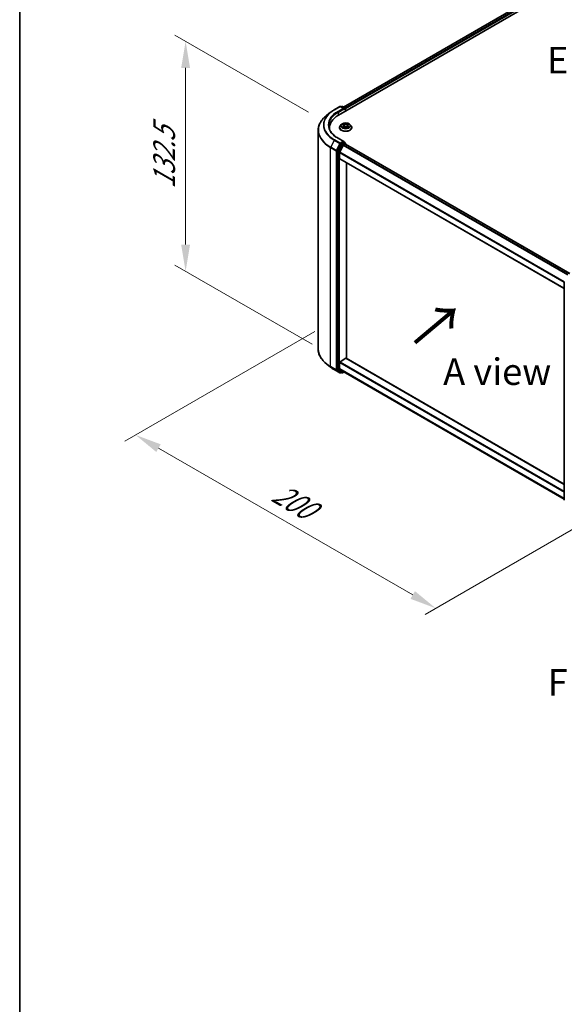
# Model space of a CAD drawing. Units: millimetres. Extents: x 0 to 7880, y 0 to 1405.
# Drawn here: x 0 to 128, y 335 to 567 of the extents above; entities that cross this region are included whole.
import ezdxf

# ---------------------------------------------------------------- set-up
doc = ezdxf.new("R2010")
doc.units = ezdxf.units.MM
doc.header["$LTSCALE"] = 2.5
doc.layers.get('Defpoints').update_dxf_attribs({"lineweight": 25})
for name, color, linetype, lineweight in [('Border (ISO)', 7, 'Continuous', 35), ('Dimension (ISO)', 7, 'Continuous', 18), ('Symbol (ISO)', 7, 'Continuous', 18), ('Visible (ISO)', 7, 'Continuous', 35), ('Visible Narrow (ISO)', 7, 'Continuous', 25)]:
    doc.layers.add(name, color=color, linetype=linetype, lineweight=lineweight)
doc.styles.add('Note Text (TK)', font='MS PGothic.ttf')
doc.dimstyles.new('Default - Method 1b (TK)', dxfattribs={"dimscale": 2.5, "dimtxt": 2.5, "dimasz": 2.5, "dimexe": 1, "dimexo": 1.5, "dimgap": 1, "dimtad": 1, "dimrnd": 1e-08, "dimdsep": 46, "dimtxsty": 'Note Text (TK)', "dimcen": 0.09, "dimdle": 5, "dimclrd": 100, "dimclre": 100, "dimclrt": 7, "dimadec": 1, "dimazin": 1, "dimtfac": 1, "dimtmove": 0, "dimatfit": 3, "dimfxl": 1, "dimtolj": 1, "dimlwd": -1, "dimlwe": -1, "dimarcsym": 0})

# ---------------------------------------------------------------- blocks, each defined once
blk = doc.blocks.new('図面枠 tk図枠')
at = {"layer": 'Border (ISO)'}
blk.add_line((14.5, 289), (14.5, 8), dxfattribs=at)
blk = doc.blocks.new('*D21')
at = {"layer": 'Defpoints', "color": 0}
for p in [(39.08, 561.97), (71.74, 543.11), (72.67, 488.48)]:
    blk.add_point(p, dxfattribs=at)
at = {"layer": 'Dimension (ISO)', "color": 100}
for p, q in [((67.99, 545.28), (36.58, 563.41)), ((39.08, 514.12), (39.08, 555.72)), ((68.92, 490.65), (36.58, 509.32))]:
    blk.add_line(p, q, dxfattribs=at)
for points in [[(38.04, 555.72), (40.13, 555.72), (39.08, 561.97)], [(38.04, 514.12), (40.13, 514.12), (39.08, 507.87)]]:
    blk.add_solid(points, dxfattribs=at)
at = {"layer": 'Dimension (ISO)', "color": 7, "insert": (34.03, 527.26), "char_height": 6.25, "attachment_point": 4, "rotation": 90, "style": 'Note Text (TK)'}
blk.add_mtext('\\A1;{\\Q30.000;\\W0.816;\\H0.816x;132.5}', dxfattribs=at)
blk = doc.blocks.new('*D22')
at = {"layer": 'Defpoints', "color": 0}
for p in [(73.24, 495.87), (27.28, 469.33), (143.95, 455.05)]:
    blk.add_point(p, dxfattribs=at)
at = {"layer": 'Dimension (ISO)', "color": 100}
for p, q in [((69.49, 493.71), (24.78, 467.89)), ((92.58, 431.64), (32.69, 466.21)), ((140.2, 452.88), (95.49, 427.07))]:
    blk.add_line(p, q, dxfattribs=at)
for points in [[(33.21, 467.11), (32.17, 465.31), (27.28, 469.33)], [(93.1, 432.54), (92.05, 430.73), (97.99, 428.51)]]:
    blk.add_solid(points, dxfattribs=at)
at = {"layer": 'Dimension (ISO)', "color": 7, "insert": (60.18, 456.17), "char_height": 6.25, "attachment_point": 4, "rotation": 330, "style": 'Note Text (TK)'}
blk.add_mtext('\\A1;{\\Q30.000;\\W0.816;\\H0.816x;200}', dxfattribs=at)

msp = doc.modelspace()

# ---------------------------------------------------------------- linework, layer by layer
at = {"layer": 'Visible (ISO)'}
for p, q in [((75.1131, 544.6362), (212.9989, 624.2447)), ((210.5694, 624.0601), (76.2588, 546.5158)), ((73.2044, 545.2777), (72.2589, 544.5292)), ((74.0978, 545.8806), (75.4059, 546.6358)), ((76.3591, 546.1721), (75.5559, 546.6358)), ((75.9012, 546.6356), (75.7287, 546.536)), ((76.0512, 546.6356), (76.6376, 546.2971)), ((76.7126, 546.1672), (76.7126, 545.5597)), ((76.7748, 545.5956), (76.7748, 546.0855)), ((70.3103, 489.5058), (70.3103, 541.0605)), ((72.9603, 541.3625), (72.9603, 541.6356)), ((75.3248, 541.6764), (75.3248, 541.6931)), ((75.7494, 542.3947), (75.5013, 542.118)), ((75.9923, 542.4251), (76.2052, 542.2978)), ((76.2442, 541.6671), (76.4659, 541.7907)), ((76.3363, 542.123), (76.3773, 541.7413)), ((77.0836, 541.7907), (77.3053, 541.6671)), ((77.2133, 542.123), (77.1723, 541.7413)), ((77.3443, 542.2978), (77.5572, 542.4251)), ((77.5572, 542.4252), (77.5573, 542.4252)), ((77.8002, 542.3947), (78.0482, 542.118)), ((78.2248, 541.6764), (78.2248, 541.6931)), ((75.6473, 537.8379), (74.8548, 536.2823)), ((76.3591, 538.4154), (74.9759, 539.214)), ((76.3151, 538.2676), (75.7287, 537.929)), ((76.3855, 538.2777), (76.6376, 538.1321)), ((76.7126, 537.8124), (76.7126, 538.0022)), ((74.8302, 536.1897), (74.8302, 484.7828)), ((75.3606, 534.3892), (75.3606, 535.7737)), ((75.3851, 535.8663), (76.2126, 537.4907)), ((76.2941, 537.5818), (76.6687, 537.7981)), ((129.578, 507.3016), (76.7437, 537.8055)), ((128.2789, 503.786), (75.3916, 534.3205)), ((76.9515, 487.3485), (76.9515, 533.4199)), ((128.2789, 453.9601), (128.2789, 505.367)), ((75.4666, 486.5629), (76.8455, 487.359)), ((76.9205, 487.3664), (128.2789, 457.7146)), ((73.2044, 485.2887), (72.2589, 486.0372)), ((74.0978, 484.6858), (75.4059, 483.9306)), ((74.8548, 484.7186), (75.6473, 484.0781)), ((75.3606, 484.9947), (75.3606, 486.3792)), ((76.2126, 484.2616), (75.3851, 484.9305)), ((75.7287, 484.0303), (75.5559, 483.9306)), ((75.9012, 483.9307), (75.6537, 484.0736)), ((76.0512, 483.9307), (76.4179, 484.1424)), ((76.2191, 484.2572), (128.2789, 454.2004))]:
    msp.add_line(p, q, dxfattribs=at)
for centre, start, end in [((75.4809, 546.5059), 60, 120), ((75.9762, 546.5057), 60, 120), ((76.5626, 546.1672), 0, 60), ((76.5626, 538.0022), 0, 60), ((75.4809, 484.0605), 240, 300), ((75.9762, 484.0606), 240, 300)]:
    msp.add_arc(centre, 0.15, start, end, dxfattribs=at)
for centre, major_axis, start_param, end_param in [((76.2091, 546.0855), (0.2121, 0), 0, 1.57079633), ((76.3151, 546.0243), (-0.075, -0.1299), 0.78539816, 2.35619449), ((76.6687, 546.1468), (-0.075, 0.1299), 3.92699082, 5.41642157), ((80.3103, 541.6356), (-7.35, 0), 5.49778714, 6.3621093), ((80.3103, 540.8191), (-7.5, 0), 6.08255579, 6.12057906), ((75.7287, 537.8065), (0.075, 0.1299), 0.78539816, 1.66145621), ((76.2091, 538.3288), (0.2121, 0), 0, 1.57079633), ((76.3151, 538.39), (0.075, -0.1299), 0.15954809, 0.78539816), ((76.6687, 537.6756), (0.075, 0.1299), 0, 0.78539816), ((74.9363, 536.251), (0.075, 0.1299), 1.66145621, 2.35619449), ((75.4666, 535.835), (0.075, 0.1299), 1.66145621, 2.35619449), ((76.2941, 537.4593), (0.075, 0.1299), 0.78539816, 1.66145621), ((75.4666, 534.4504), (-0.075, -0.1299), 5.49778714, 6.28318531), ((76.8455, 487.2365), (0.075, 0.1299), 0, 0.78539816), ((74.9363, 484.844), (-0.075, -0.1299), 5.49778714, 6.19252542), ((75.4666, 486.4404), (0.075, 0.1299), 0.78539816, 2.35619449), ((75.4666, 485.0559), (-0.075, -0.1299), 5.49778714, 6.19252542), ((75.7287, 484.2035), (-0.075, -0.1299), 6.19252542, 6.28318531), ((76.2941, 484.3871), (-0.075, -0.1299), 6.19252542, 6.28318531)]:
    msp.add_ellipse(centre, major_axis=major_axis, ratio=0.57735027, start_param=start_param, end_param=end_param, dxfattribs=at)
for points, knots in [([(73.2044, 545.2777), (73.2586, 545.3206), (73.3139, 545.3629), (73.4267, 545.4467), (73.4842, 545.488), (73.6013, 545.5695), (73.661, 545.6098), (73.7823, 545.6891), (73.844, 545.7282), (73.9694, 545.8053), (74.0331, 545.8432), (74.0978, 545.8806)], [4.557128063, 4.557128063, 4.557128063, 4.557128063, 4.588180247, 4.588180247, 4.61923243, 4.61923243, 4.650284613, 4.650284613, 4.681336797, 4.681336797, 4.71238898, 4.71238898, 4.71238898, 4.71238898]), ([(72.2589, 544.5292), (72.01, 544.3322), (71.7822, 544.1257), (71.3721, 543.6965), (71.19, 543.4739), (70.8748, 543.0157), (70.7417, 542.7801), (70.5274, 542.2997), (70.4462, 542.0548), (70.3376, 541.5602), (70.3103, 541.3104), (70.3103, 541.0605)], [1.726057244, 1.726057244, 1.726057244, 1.726057244, 1.852084693, 1.852084693, 1.978112143, 1.978112143, 2.104139592, 2.104139592, 2.230167041, 2.230167041, 2.35619449, 2.35619449, 2.35619449, 2.35619449]), ([(77.8002, 542.3947), (77.7388, 542.4632), (77.6609, 542.5232), (77.477, 542.6266), (77.3699, 542.6692), (77.1401, 542.7313), (77.0174, 542.7509), (76.7687, 542.766), (76.6428, 542.7616), (76.3991, 542.7291), (76.2814, 542.7011), (76.0651, 542.6231), (75.9665, 542.573), (75.8327, 542.4771), (75.7878, 542.4376), (75.7494, 542.3947)], [1.26296478, 1.26296478, 1.26296478, 1.26296478, 1.5839777, 1.5839777, 1.9184063, 1.9184063, 2.25148375, 2.25148375, 2.58279719, 2.58279719, 2.9145331, 2.9145331, 3.24851107, 3.24851107, 3.4494242, 3.4494242, 3.4494242, 3.4494242]), ([(76.0413, 542.3959), (76.0115, 542.4297), (75.966, 542.449), (75.9226, 542.4585), (75.9221, 542.4586), (75.9216, 542.4587)], [0.0019022161, 0.0019022161, 0.0019022161, 0.0019022161, 0.0320559737, 0.0320559737, 0.0323943032, 0.0323943032, 0.0323943032, 0.0323943032]), ([(75.9216, 542.4587), (75.922, 542.4585), (75.9225, 542.4584), (75.9269, 542.4567), (75.9309, 542.4551), (75.935, 542.4534)], [-0.03239430317, -0.03239430317, -0.03239430317, -0.03239430317, -0.03205597372, -0.03205597372, -0.02897275834, -0.02897275834, -0.02897275834, -0.02897275834]), ([(76.1991, 542.6168), (76.1989, 542.617), (76.1987, 542.6172), (76.1982, 542.6176), (76.198, 542.6178), (76.1977, 542.6181)], [-0.000230599076, -0.000230599076, -0.000230599076, -0.000230599076, 0, 0, 0.000338329447, 0.000338329447, 0.000338329447, 0.000338329447]), ([(76.1977, 542.6181), (76.1978, 542.6178), (76.198, 542.6175), (76.1983, 542.6171), (76.1985, 542.6169), (76.1986, 542.6166)], [-0.000338329447, -0.000338329447, -0.000338329447, -0.000338329447, 0, 0, 0.000241517914, 0.000241517914, 0.000241517914, 0.000241517914]), ([(77.2903, 542.512), (77.3184, 542.5507), (77.3343, 542.5907), (77.3515, 542.6175), (77.3517, 542.6178), (77.3519, 542.6181)], [0, 0, 0, 0, 0.0320559737, 0.0320559737, 0.0323943032, 0.0323943032, 0.0323943032, 0.0323943032]), ([(77.3519, 542.6181), (77.3516, 542.6178), (77.3513, 542.6176), (77.3484, 542.615), (77.3458, 542.6126), (77.3431, 542.6102)], [-0.03239430317, -0.03239430317, -0.03239430317, -0.03239430317, -0.03205597372, -0.03205597372, -0.02897275834, -0.02897275834, -0.02897275834, -0.02897275834]), ([(77.628, 542.4587), (77.6275, 542.4586), (77.627, 542.4585), (77.6262, 542.4583), (77.6258, 542.4582), (77.6255, 542.4582)], [-0.000338329447, -0.000338329447, -0.000338329447, -0.000338329447, 0, 0, 0.000241517914, 0.000241517914, 0.000241517914, 0.000241517914]), ([(77.6257, 542.4579), (77.626, 542.458), (77.6263, 542.4581), (77.6271, 542.4584), (77.6275, 542.4585), (77.628, 542.4587)], [-0.000230599076, -0.000230599076, -0.000230599076, -0.000230599076, 0, 0, 0.000338329447, 0.000338329447, 0.000338329447, 0.000338329447]), ([(74.9759, 539.214), (74.6986, 539.3741), (74.4438, 539.5464), (73.9855, 539.9106), (73.782, 540.1024), (73.4311, 540.5001), (73.2836, 540.7059), (73.0473, 541.1259), (72.9584, 541.34), (72.8399, 541.7718), (72.8103, 541.9895), (72.8103, 542.2072)], [3.141592654, 3.141592654, 3.141592654, 3.141592654, 3.298672286, 3.298672286, 3.455751919, 3.455751919, 3.612831552, 3.612831552, 3.769911184, 3.769911184, 3.926990817, 3.926990817, 3.926990817, 3.926990817]), ([(75.5013, 542.118), (75.479, 542.0931), (75.4585, 542.0673), (75.4215, 542.0142), (75.4051, 541.9868), (75.3764, 541.9308), (75.3643, 541.902), (75.3447, 541.8436), (75.3373, 541.8138), (75.3273, 541.7537), (75.3248, 541.7234), (75.3248, 541.6931)], [3.449424205, 3.449424205, 3.449424205, 3.449424205, 3.544937527, 3.544937527, 3.64045085, 3.64045085, 3.735964172, 3.735964172, 3.831477495, 3.831477495, 3.926990817, 3.926990817, 3.926990817, 3.926990817]), ([(75.3248, 541.6764), (75.3248, 541.587), (75.3483, 541.4978), (75.4398, 541.327), (75.5092, 541.2457), (75.6886, 541.0982), (75.8, 541.0327), (76.0519, 540.9257), (76.1926, 540.8844), (76.4884, 540.83), (76.6434, 540.8168), (76.9525, 540.8197), (77.1066, 540.8357), (77.3987, 540.8955), (77.5368, 540.9393), (77.7833, 541.051), (77.8916, 541.119), (78.0664, 541.2732), (78.1332, 541.3595), (78.2077, 541.524), (78.2248, 541.6002), (78.2248, 541.6764)], [3.92699082, 3.92699082, 3.92699082, 3.92699082, 4.2267014, 4.2267014, 4.53911238, 4.53911238, 4.86360542, 4.86360542, 5.18933336, 5.18933336, 5.51408383, 5.51408383, 5.83843868, 5.83843868, 6.16327278, 6.16327278, 6.48907018, 6.48907018, 6.81298523, 6.81298523, 7.06858347, 7.06858347, 7.06858347, 7.06858347]), ([(75.9238, 541.7932), (75.9235, 541.793), (75.9232, 541.7929), (75.9225, 541.7926), (75.922, 541.7925), (75.9216, 541.7923)], [-0.000230599076, -0.000230599076, -0.000230599076, -0.000230599076, 0, 0, 0.000338329447, 0.000338329447, 0.000338329447, 0.000338329447]), ([(75.9216, 541.7923), (75.9221, 541.7924), (75.9226, 541.7925), (75.9234, 541.7927), (75.9237, 541.7928), (75.9241, 541.7928)], [-0.000338329447, -0.000338329447, -0.000338329447, -0.000338329447, 0, 0, 0.000241517914, 0.000241517914, 0.000241517914, 0.000241517914]), ([(76.0889, 541.7741), (76.098, 541.7666), (76.1077, 541.7591), (76.1287, 541.744), (76.14, 541.7365), (76.1638, 541.7217), (76.1764, 541.7143), (76.203, 541.7), (76.2169, 541.693), (76.2399, 541.6822), (76.2486, 541.6783), (76.2574, 541.6745)], [4.534916607, 4.534916607, 4.534916607, 4.534916607, 4.605062038, 4.605062038, 4.675207469, 4.675207469, 4.7453529, 4.7453529, 4.815498331, 4.815498331, 4.856375894, 4.856375894, 4.856375894, 4.856375894]), ([(76.2531, 541.672), (76.2288, 541.6735), (76.2139, 541.658), (76.198, 541.6335), (76.1978, 541.6332), (76.1977, 541.6329)], [0.0024310368, 0.0024310368, 0.0024310368, 0.0024310368, 0.0320559737, 0.0320559737, 0.0323943032, 0.0323943032, 0.0323943032, 0.0323943032]), ([(76.1977, 541.6329), (76.198, 541.6332), (76.1982, 541.6334), (76.2012, 541.636), (76.2038, 541.6382), (76.2064, 541.6404)], [-0.03239430317, -0.03239430317, -0.03239430317, -0.03239430317, -0.03205597372, -0.03205597372, -0.02897275834, -0.02897275834, -0.02897275834, -0.02897275834]), ([(76.3363, 542.123), (76.3348, 542.1366), (76.3317, 542.1501), (76.3223, 542.1764), (76.3161, 542.1892), (76.3008, 542.2139), (76.2917, 542.2257), (76.271, 542.2483), (76.2594, 542.2591), (76.2339, 542.2794), (76.2201, 542.289), (76.2052, 542.2978)], [0.847301519, 0.847301519, 0.847301519, 0.847301519, 0.988509822, 0.988509822, 1.129718125, 1.129718125, 1.270926428, 1.270926428, 1.412134731, 1.412134731, 1.553343034, 1.553343034, 1.553343034, 1.553343034]), ([(77.0836, 541.7907), (77.0503, 541.8093), (77.0124, 541.8247), (76.9308, 541.8481), (76.887, 541.8561), (76.7976, 541.8641), (76.7519, 541.8641), (76.6625, 541.8561), (76.6188, 541.8481), (76.5372, 541.8247), (76.4993, 541.8093), (76.4659, 541.7907)], [1.58824962, 1.58824962, 1.58824962, 1.58824962, 1.89542757, 1.89542757, 2.20260552, 2.20260552, 2.50978346, 2.50978346, 2.81696141, 2.81696141, 3.12413936, 3.12413936, 3.12413936, 3.12413936]), ([(77.3443, 542.2978), (77.3295, 542.289), (77.3156, 542.2794), (77.2901, 542.2591), (77.2785, 542.2483), (77.2579, 542.2257), (77.2488, 542.2139), (77.2335, 542.1892), (77.2272, 542.1764), (77.2178, 542.1501), (77.2147, 542.1366), (77.2133, 542.123)], [3.159045946, 3.159045946, 3.159045946, 3.159045946, 3.300254249, 3.300254249, 3.441462552, 3.441462552, 3.582670855, 3.582670855, 3.723879158, 3.723879158, 3.865087461, 3.865087461, 3.865087461, 3.865087461]), ([(77.2921, 541.6745), (77.301, 541.6783), (77.3096, 541.6822), (77.3326, 541.693), (77.3466, 541.7), (77.3731, 541.7143), (77.3857, 541.7217), (77.4096, 541.7365), (77.4208, 541.744), (77.4418, 541.7591), (77.4516, 541.7666), (77.4606, 541.7741)], [6.139198394, 6.139198394, 6.139198394, 6.139198394, 6.180075957, 6.180075957, 6.250221388, 6.250221388, 6.320366819, 6.320366819, 6.390512249, 6.390512249, 6.46065768, 6.46065768, 6.46065768, 6.46065768]), ([(77.3504, 541.6342), (77.3506, 541.634), (77.3508, 541.6339), (77.3513, 541.6334), (77.3516, 541.6332), (77.3519, 541.6329)], [-0.000230599076, -0.000230599076, -0.000230599076, -0.000230599076, 0, 0, 0.000338329447, 0.000338329447, 0.000338329447, 0.000338329447]), ([(77.3519, 541.6329), (77.3517, 541.6332), (77.3515, 541.6335), (77.3512, 541.634), (77.3511, 541.6341), (77.3509, 541.6343)], [-0.000338329447, -0.000338329447, -0.000338329447, -0.000338329447, 0, 0, 0.000241517914, 0.000241517914, 0.000241517914, 0.000241517914]), ([(77.5028, 541.794), (77.5323, 541.7995), (77.5808, 541.8023), (77.627, 541.7925), (77.6275, 541.7924), (77.628, 541.7923)], [0, 0, 0, 0, 0.0320559737, 0.0320559737, 0.0323943032, 0.0323943032, 0.0323943032, 0.0323943032]), ([(77.628, 541.7923), (77.6275, 541.7925), (77.6271, 541.7926), (77.6226, 541.7943), (77.6186, 541.7958), (77.6146, 541.7972)], [-0.03239430317, -0.03239430317, -0.03239430317, -0.03239430317, -0.03205597372, -0.03205597372, -0.02897275834, -0.02897275834, -0.02897275834, -0.02897275834]), ([(78.2248, 541.6931), (78.2248, 541.7234), (78.2223, 541.7537), (78.2123, 541.8138), (78.2048, 541.8436), (78.1852, 541.902), (78.1731, 541.9308), (78.1445, 541.9868), (78.128, 542.0142), (78.091, 542.0673), (78.0705, 542.0931), (78.0482, 542.118)], [0.785398163, 0.785398163, 0.785398163, 0.785398163, 0.880911486, 0.880911486, 0.976424808, 0.976424808, 1.071938131, 1.071938131, 1.167451453, 1.167451453, 1.262964775, 1.262964775, 1.262964775, 1.262964775]), ([(76.3151, 538.2676), (76.3286, 538.2753), (76.343, 538.2804), (76.3683, 538.2834), (76.3791, 538.2814), (76.3855, 538.2777)], [0.1851472285, 0.1851472285, 0.1851472285, 0.1851472285, 0.1965284229, 0.1965284229, 0.2079096173, 0.2079096173, 0.2079096173, 0.2079096173]), ([(72.2589, 486.0372), (72.01, 486.2342), (71.7822, 486.4407), (71.3721, 486.8698), (71.19, 487.0924), (70.8748, 487.5506), (70.7417, 487.7862), (70.5274, 488.2667), (70.4462, 488.5115), (70.3376, 489.0062), (70.3103, 489.256), (70.3103, 489.5058)], [3.296853571, 3.296853571, 3.296853571, 3.296853571, 3.42288102, 3.42288102, 3.548908469, 3.548908469, 3.674935919, 3.674935919, 3.800963368, 3.800963368, 3.926990817, 3.926990817, 3.926990817, 3.926990817]), ([(73.2044, 485.2887), (73.2586, 485.2458), (73.3139, 485.2034), (73.4267, 485.1197), (73.4842, 485.0784), (73.6013, 484.9968), (73.661, 484.9566), (73.7823, 484.8773), (73.844, 484.8382), (73.9694, 484.7611), (74.0331, 484.7232), (74.0978, 484.6858)], [2.986331736, 2.986331736, 2.986331736, 2.986331736, 3.01738392, 3.01738392, 3.048436103, 3.048436103, 3.079488287, 3.079488287, 3.11054047, 3.11054047, 3.141592654, 3.141592654, 3.141592654, 3.141592654])]:
    msp.add_open_spline(points, degree=3, knots=knots, dxfattribs=at)
for points in [[(75.935, 542.4534), (75.9544, 542.4455), (75.974, 542.4361), (75.9923, 542.4252)], [(77.3431, 542.6102), (77.3184, 542.5871), (77.2932, 542.5585), (77.265, 542.5311)], [(76.2064, 541.6404), (76.2188, 541.6508), (76.2313, 541.6599), (76.2442, 541.6671)], [(77.6146, 541.7972), (77.5767, 541.8102), (77.5383, 541.8184), (77.5095, 541.8238)]]:
    msp.add_open_spline(points, degree=3, dxfattribs=at)
at = {"layer": 'Visible Narrow (ISO)'}
for p, q in [((210.6444, 624.0527), (76.3027, 546.4904)), ((211.019, 623.8364), (76.6712, 546.2707)), ((211.1251, 623.6527), (76.7748, 546.0855)), ((74.1728, 545.8731), (75.4809, 546.6284)), ((76.2091, 546.208), (74.9009, 545.4527)), ((75.007, 545.269), (76.4212, 546.0855)), ((75.007, 545.269), (75.007, 544.5737)), ((75.4809, 546.6284), (76.2091, 546.208)), ((75.7727, 546.5107), (75.9762, 546.6282)), ((75.9762, 546.6282), (76.5626, 546.2896)), ((76.3151, 545.9018), (76.6687, 546.1059)), ((76.5626, 546.2896), (76.3591, 546.1721)), ((76.6687, 546.1059), (76.6687, 545.5344)), ((75.9216, 542.4587), (76.1924, 542.2968)), ((76.4781, 542.4618), (76.1977, 542.6181)), ((76.2845, 542.5311), (76.4608, 542.4328)), ((77.3519, 542.6181), (77.0715, 542.4618)), ((77.0888, 542.4328), (77.265, 542.5311)), ((77.3572, 542.2968), (77.628, 542.4587)), ((76.1924, 541.9542), (75.9216, 541.7923)), ((76.0401, 541.8238), (76.2103, 541.9256)), ((76.1303, 541.7431), (76.1125, 541.7719)), ((76.1977, 541.6329), (76.4781, 541.7893)), ((76.2103, 541.9256), (76.2279, 541.6878)), ((76.2294, 541.6672), (76.2294, 541.6671)), ((76.23, 541.6584), (76.23, 541.6584)), ((76.4356, 542.0787), (76.346, 542.4018)), ((76.4608, 542.4328), (76.4356, 542.0787)), ((77.0715, 541.7893), (77.3519, 541.6329)), ((77.0888, 542.4328), (77.114, 542.0787)), ((77.2035, 542.4018), (77.114, 542.0787)), ((77.3195, 541.6584), (77.3195, 541.6584)), ((77.3201, 541.6672), (77.3201, 541.6671)), ((77.3392, 541.9256), (77.3217, 541.6878)), ((77.3392, 541.9256), (77.5095, 541.8238)), ((77.628, 541.7923), (77.3572, 541.9542)), ((77.4371, 541.7719), (77.4192, 541.7431)), ((74.0913, 538.695), (73.2638, 537.0707)), ((74.0913, 538.695), (75.3995, 537.9398)), ((75.4809, 538.0309), (74.1728, 538.7861)), ((75.3995, 537.9398), (74.572, 536.3154)), ((74.7595, 536.2228), (75.587, 537.8472)), ((74.9009, 539.2065), (76.2091, 538.4513)), ((76.2091, 538.4513), (75.4809, 538.0309)), ((75.587, 537.8472), (75.7287, 537.929)), ((75.6473, 537.8379), (75.8947, 537.695)), ((75.9762, 537.7861), (75.7287, 537.929)), ((76.5626, 538.1247), (75.9762, 537.7861)), ((76.0823, 537.6024), (76.6687, 537.941)), ((76.3151, 538.2676), (76.5626, 538.1247)), ((76.6687, 537.941), (76.6687, 537.7981)), ((73.2392, 536.9781), (74.5474, 536.2228)), ((73.2392, 485.4233), (73.2392, 536.9781)), ((74.572, 536.3154), (73.2638, 537.0707)), ((74.5474, 536.2228), (74.5474, 484.6681)), ((74.7595, 484.6681), (74.7595, 536.2228)), ((74.8302, 536.1897), (75.0777, 536.0468)), ((75.1023, 536.1394), (74.8548, 536.2823)), ((75.0777, 536.0468), (75.0777, 484.6399)), ((75.8947, 537.695), (75.1023, 536.1394)), ((75.2898, 536.0468), (76.0823, 537.6024)), ((75.2898, 484.6399), (75.2898, 536.0468)), ((128.2789, 505.2213), (75.3606, 535.7737)), ((128.2789, 505.3281), (75.3851, 535.8663)), ((129.0769, 506.9695), (76.2126, 537.4907)), ((129.1594, 507.06), (76.2941, 537.5818)), ((129.534, 507.2763), (76.6687, 537.7981)), ((128.2789, 503.8368), (75.3606, 534.3892)), ((76.8455, 487.359), (128.2789, 457.6639)), ((74.5474, 484.6681), (73.2392, 485.4233)), ((73.2638, 485.3591), (74.572, 484.6039)), ((74.0913, 484.6903), (73.2638, 485.3591)), ((75.3995, 483.935), (74.0913, 484.6903)), ((74.572, 484.6039), (75.3995, 483.935)), ((75.587, 483.9992), (74.7595, 484.6681)), ((75.0777, 484.6399), (74.8302, 484.7828)), ((74.8548, 484.7186), (75.1023, 484.5757)), ((75.1023, 484.5757), (75.8947, 483.9352)), ((76.0823, 483.9994), (75.2898, 484.6399)), ((75.3606, 486.3792), (128.2789, 455.8268)), ((75.3606, 484.9947), (128.2789, 454.4422)), ((75.3851, 484.9305), (128.2789, 454.3922)), ((75.4666, 486.5629), (128.2789, 456.0717)), ((75.6848, 484.0557), (75.587, 483.9992)), ((75.8947, 483.9352), (75.6473, 484.0781)), ((76.3739, 484.1678), (76.0823, 483.9994)), ((76.2126, 484.2616), (128.2789, 454.2011))]:
    msp.add_line(p, q, dxfattribs=at)
for centre, major_axis, ratio, start_param, end_param in [((80.3103, 542.2856), (-8.795, 0), 0.57735027, 5.65304806, 7.06858347), ((80.3103, 542.3296), (-8.6797, 0), 0.57735027, 5.49778714, 7.06858347), ((80.3103, 542.3296), (-7.65, 0), 0.57735027, 5.49778714, 7.06858347), ((80.3103, 542.2072), (-7.5, 0), 0.57735027, 5.49778714, 6.28318531), ((74.1728, 545.7506), (-0.075, 0.1299), 0.57735027, 5.49778714, 6.28318531), ((74.9009, 545.3303), (-0.075, 0.1299), 0.57735027, 3.92699082, 5.49778714), ((75.4809, 546.5059), (-0.075, 0.1299), 0.57735027, 5.49778714, 6.28318531), ((75.4809, 546.5059), (0.075, 0.1299), 0.57735027, 0, 0.78539816), ((75.9762, 546.5057), (-0.075, 0.1299), 0.57735027, 5.49778714, 6.28318531), ((75.9762, 546.5057), (0.075, 0.1299), 0.57735027, 0, 0.78539816), ((76.5626, 546.1672), (0.075, 0.1299), 0.57735027, 0, 0.78539816), ((76.5626, 546.1672), (0.075, -0.1299), 0.57735027, 0.78539816, 2.35619449), ((76.5626, 546.1672), (0.15, 0), 0.57735027, 5.49778714, 6.28318531), ((80.3103, 541.139), (-9.9652, 0), 0.57735027, 5.65304806, 7.06858347), ((76.7748, 542.1255), (-1.03, 0), 0.57735027, 5.30710262, 5.68847167), ((76.2672, 542.5225), (-0.0204, -0.0144), 0.18497367, 1.04331702, 2.43849919), ((76.2013, 542.4185), (0.1058, -0.2115), 0.54762693, 1.22702055, 1.84227642), ((76.4781, 542.4413), (-0.0122, -0.0218), 0.56718618, 3.91841516, 5.40194502), ((76.7748, 542.6391), (-0.4271, 0), 0.57735027, 0.80285146, 2.3387412), ((77.0715, 542.4413), (0.0122, -0.0218), 0.56718618, 0.88124028, 2.36477015), ((77.3482, 542.4185), (-0.1058, -0.2115), 0.54762693, 4.44090888, 5.05616476), ((77.2823, 542.5225), (-0.0204, 0.0144), 0.18497367, 0.70309346, 2.09827563), ((76.7748, 542.1255), (-1.03, 0), 0.57735027, 3.7363063, 4.11767534), ((80.3103, 541.0605), (-10, 0), 0.57735027, 0, 0.78539816), ((76.7748, 541.7376), (-1.4338, 0), 0.57735027, 5.8056187, 9.90234457), ((76.7748, 541.6931), (-1.45, 0), 0.57735027, 0, 3.14159265), ((76.7748, 541.6764), (1.45, 0), 0.57735027, 3.14159265, 6.28318531), ((76.7748, 542.0884), (-1.1546, 0), 0.57735027, 5.8056187, 9.90234457), ((76.7748, 542.1255), (1.03, 0), 0.57735027, 3.7363063, 4.11767534), ((76.058, 541.8156), (-0.0048, -0.0245), 0.77975364, 4.52690487, 5.92208704), ((75.9815, 541.6294), (-0.0789, -0.1882), 0.71221962, 2.67200967, 3.28726555), ((76.1304, 541.7637), (-0.0212, -0.0132), 0.72973605, 5.16344533, 5.77548257), ((76.7748, 542.0121), (0.8061, 0), 0.57735027, 2.17629431, 2.42062218), ((76.1924, 542.2764), (0.0128, 0.0215), 0.58733849, 0, 0.79427846), ((75.8852, 542.1255), (0.4271, 0), 0.57735027, 5.51524044, 7.05113018), ((76.1924, 541.9338), (0.0128, -0.0215), 0.58733849, 0.86378433, 2.3473142), ((75.8852, 542.1069), (0.452, 0), 0.57735027, 5.51524044, 6.34508866), ((76.3287, 542.3932), (-0.0241, -0.0067), 0.22291783, 3.85158054, 5.20700366), ((76.4183, 542.0701), (-0.0241, -0.0067), 0.22288452, 3.85157383, 5.20261978), ((76.7748, 542.6205), (0.452, 0), 0.57735027, 3.94444411, 5.48033385), ((76.4781, 541.7689), (-0.0122, 0.0218), 0.56718618, 5.5063628, 6.28318531), ((76.7748, 541.6119), (0.4271, 0), 0.57735027, 0.80285146, 2.3387412), ((77.0715, 541.7689), (0.0122, 0.0218), 0.56718618, 0, 0.7768225), ((77.1313, 542.0701), (-0.0241, 0.0067), 0.22288452, 4.22215818, 5.57320413), ((77.6644, 542.1255), (-0.4271, 0), 0.57735027, 5.51524044, 7.05113018), ((77.2208, 542.3932), (-0.0241, 0.0067), 0.22291783, 4.2177743, 5.57319742), ((77.6644, 542.1069), (-0.452, 0), 0.57735027, 6.22128195, 7.05113018), ((76.7748, 542.0121), (0.8061, 0), 0.57735027, 0.72097047, 0.96529834), ((77.3572, 541.9338), (-0.0128, -0.0215), 0.58733849, 3.93587111, 5.41940097), ((77.3572, 542.2764), (-0.0128, 0.0215), 0.58733849, 5.48890685, 6.28318531), ((76.7748, 542.1255), (1.03, 0), 0.57735027, 5.30710262, 5.68847167), ((77.568, 541.6294), (0.0789, -0.1882), 0.71221962, 2.99591976, 3.61117564), ((77.4191, 541.7637), (-0.0212, 0.0132), 0.72973605, 3.64929539, 4.26133263), ((77.4916, 541.8156), (0.0048, -0.0245), 0.77975364, 0.36109827, 1.75628044), ((74.1728, 538.6637), (-0.075, -0.1299), 0.57735027, 3.92699082, 4.80304887), ((74.9009, 539.0841), (0.075, 0.1299), 0.57735027, 0, 0.78539816), ((75.4809, 537.9084), (-0.075, -0.1299), 0.57735027, 3.92699082, 4.80304887), ((75.4809, 537.9084), (-0.1337, 0.0681), 0.07392213, 0.95337534, 2.52417167), ((75.4809, 537.9084), (0.075, -0.1299), 0.57735027, 0.78539816, 2.35619449), ((76.5626, 538.0022), (0.075, 0.1299), 0.57735027, 0, 0.78539816), ((76.5626, 538.0022), (0.075, -0.1299), 0.57735027, 0.78539816, 2.35619449), ((76.5626, 538.0022), (0.15, 0), 0.57735027, 5.49778714, 6.28318531), ((73.3453, 537.0393), (0.075, 0.1299), 0.57735027, 1.66145621, 2.35619449), ((74.6534, 536.284), (-0.075, -0.1299), 0.57735027, 4.80304887, 5.49778714), ((74.6534, 536.284), (-0.15, 0), 0.57735027, 0.78539816, 2.35619449), ((74.6534, 536.284), (0.1337, -0.0681), 0.07392213, 4.094968, 5.66576432), ((75.1838, 536.1081), (-0.075, -0.1299), 0.57735027, 4.80304887, 5.49778714), ((75.1838, 536.1081), (-0.15, 0), 0.57735027, 0.78539816, 2.35619449), ((75.1838, 536.1081), (0.1337, -0.0681), 0.07392213, 4.094968, 5.66576432), ((75.9762, 537.6636), (-0.075, -0.1299), 0.57735027, 3.92699082, 4.80304887), ((75.9762, 537.6636), (-0.1337, 0.0681), 0.07392213, 0.95337534, 2.52417167), ((75.9762, 537.6636), (0.075, -0.1299), 0.57735027, 0.78539816, 2.35619449), ((80.3103, 489.5058), (-10, 0), 0.57735027, 0, 0.78539816), ((80.3103, 489.4274), (9.9652, 0), 0.57735027, 3.7717299, 3.92699082), ((80.3103, 488.2808), (-8.795, 0), 0.57735027, 0.63013725, 0.78539816), ((73.3453, 485.4846), (-0.075, -0.1299), 0.57735027, 5.49778714, 6.19252542), ((74.1728, 484.8157), (-0.075, -0.1299), 0.57735027, 6.19252542, 6.28318531), ((74.6534, 484.7293), (0.15, 0), 0.57735027, 3.92699082, 5.49778714), ((74.6534, 484.7293), (-0.075, -0.1299), 0.57735027, 5.49778714, 6.19252542), ((74.6534, 484.7293), (-0.0943, -0.1167), 0.8131434, 0.12734403, 1.69814035), ((75.1838, 484.7012), (0.15, 0), 0.57735027, 3.92699082, 5.49778714), ((75.1838, 484.7012), (-0.075, -0.1299), 0.57735027, 5.49778714, 6.19252542), ((75.1838, 484.7012), (-0.0943, -0.1167), 0.8131434, 0.12734403, 1.69814035), ((75.4809, 484.0605), (-0.0943, -0.1167), 0.8131434, 0.12734403, 1.69814035), ((75.4809, 484.0605), (-0.075, -0.1299), 0.57735027, 6.19252542, 6.28318531), ((75.4809, 484.0605), (0.075, -0.1299), 0.57735027, 0, 0.78539816), ((75.9762, 484.0606), (-0.0943, -0.1167), 0.8131434, 0.12734403, 1.69814035), ((75.9762, 484.0606), (-0.075, -0.1299), 0.57735027, 6.19252542, 6.28318531), ((75.9762, 484.0606), (0.075, -0.1299), 0.57735027, 0, 0.78539816)]:
    msp.add_ellipse(centre, major_axis=major_axis, ratio=ratio, start_param=start_param, end_param=end_param, dxfattribs=at)
msp.add_ellipse((76.7748, 542.1255), major_axis=(1.0707, 0), ratio=0.57735027, dxfattribs=at)
for points in [[(76.1986, 542.6166), (76.2154, 542.5901), (76.2314, 542.5505), (76.2592, 542.512)], [(76.2845, 542.5311), (76.2535, 542.5612), (76.2262, 542.5927), (76.1991, 542.6168)], [(76.2592, 542.512), (76.2846, 542.4769), (76.3045, 542.436), (76.316, 542.3948)], [(77.2336, 542.3948), (77.245, 542.436), (77.265, 542.4769), (77.2903, 542.512)], [(77.6255, 542.4582), (77.5828, 542.4487), (77.5378, 542.4294), (77.5083, 542.3959)], [(77.5573, 542.4252), (77.5791, 542.4382), (77.6027, 542.449), (77.6257, 542.4579)], [(76.0401, 541.8238), (76.0084, 541.8178), (75.9652, 541.8086), (75.9238, 541.7932)], [(75.9241, 541.7928), (75.9695, 541.8022), (76.0175, 541.7995), (76.0467, 541.794)], [(76.0467, 541.794), (76.0623, 541.791), (76.0766, 541.7843), (76.0889, 541.7741)], [(76.316, 542.3948), (76.3458, 542.2871), (76.3757, 542.1794), (76.4056, 542.0717)], [(76.4056, 542.0717), (76.4308, 541.9809), (76.4601, 541.8918), (76.4953, 541.8057)], [(76.519, 541.8161), (76.4865, 541.9013), (76.4591, 541.9893), (76.4356, 542.0787)], [(77.114, 542.0787), (77.0904, 541.9893), (77.0631, 541.9013), (77.0305, 541.8161)], [(77.0543, 541.8057), (77.0894, 541.8918), (77.1187, 541.9809), (77.1439, 542.0717)], [(77.1439, 542.0717), (77.1738, 542.1794), (77.2037, 542.2871), (77.2336, 542.3948)], [(77.3509, 541.6343), (77.3354, 541.6582), (77.3206, 541.6735), (77.2965, 541.672)], [(77.3054, 541.6671), (77.3208, 541.6585), (77.3356, 541.6471), (77.3504, 541.6342)], [(77.4607, 541.7741), (77.473, 541.7843), (77.4872, 541.791), (77.5028, 541.794)]]:
    msp.add_open_spline(points, degree=3, dxfattribs=at)

# ---------------------------------------------------------------- block references
at = {"xscale": 2.5, "yscale": 2.5, "zscale": 2.5}
msp.add_blockref('図面枠 tk図枠', (-36.25, -20), dxfattribs=at)

# ---------------------------------------------------------------- texts
at = {"layer": 'Symbol (ISO)', "color": 7, "char_height": 6.25, "attachment_point": 5, "line_spacing_factor": 1.5, "style": 'Note Text (TK)'}
for s, insert in [('\\fＭＳ Ｐゴシック|b0|i0;E view', (136.8505, 557.5433)), ('\\fＭＳ Ｐゴシック|b0|i0;A view', (112.4728, 484.2201)), ('\\fＭＳ Ｐゴシック|b0|i0;F view', (136.8505, 411.0795))]:
    msp.add_mtext(s, dxfattribs=dict(at, insert=insert))
at = {"layer": 'Symbol (ISO)', "color": 7, "insert": (92.7923, 490.5345), "char_height": 10, "attachment_point": 4, "rotation": 40, "line_spacing_factor": 1.5, "style": 'Note Text (TK)'}
msp.add_mtext('\\fＭＳ Ｐゴシック|b0|i0;{\\H10.0000;→}', dxfattribs=at)

# ---------------------------------------------------------------- dimensions: what is measured, and where the dimension line sits
at = {"layer": 'Dimension (ISO)', "color": 100}
for base, p1, p2, angle, override, picture, middle in [((39.0846, 561.967), (72.6721, 488.4823), (71.7377, 543.1147), 270, {"dimgap": 1, "dimdec": 2, "dimlfac": 2.425302, "dimtol": 0, "dimlim": 0, "dimtp": 0, "dimtm": 0, "dimtdec": 2, "dimtofl": 0, "dimatfit": 1}, '*D21', (39.0846, 534.9205)), ((27.2773, 469.3349), (143.9499, 455.0462), (73.2392, 495.871), 330, {"dimgap": 1, "dimdec": 2, "dimlfac": 2.44949, "dimtol": 0, "dimlim": 0, "dimtp": 0, "dimtm": 0, "dimtdec": 2, "dimtofl": 0, "dimatfit": 1}, '*D22', (62.6326, 448.9225))]:
    dim = msp.add_linear_dim(base=base, p1=p1, p2=p2, angle=angle, text='{\\Q30.000;\\W0.816;\\H0.816x;<>}', dimstyle='Default - Method 1b (TK)', override=override, dxfattribs=at)
    dim.commit()
    dim.dimension.update_dxf_attribs({"geometry": picture, "text_midpoint": middle, "dimtype": 160})

doc.saveas('drawing.dxf')
